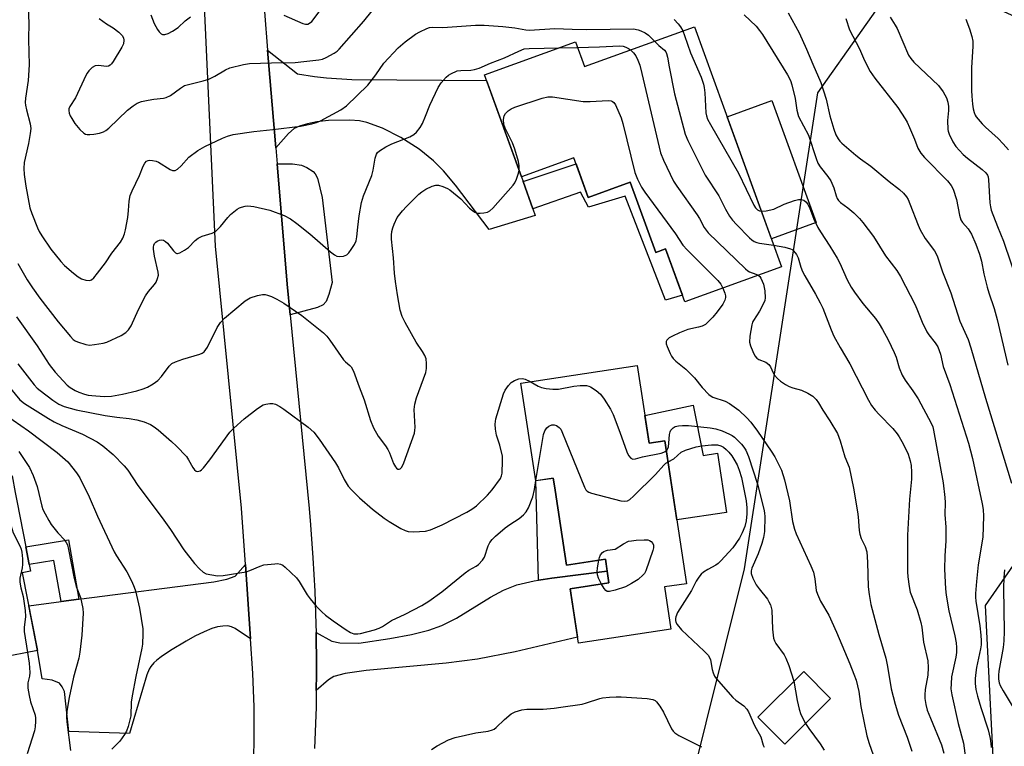
# Model space of a CAD drawing. Units: inches. Extents: x 1261761 to 1267761, y 481455 to 485455.
# Drawn here: x 1265280 to 1265571, y 482094 to 482309 of the extents above; entities that cross this region are included whole.
import ezdxf

# ---------------------------------------------------------------- set-up
doc = ezdxf.new("R2010")
doc.units = ezdxf.units.IN
doc.header["$MEASUREMENT"] = 0
for name, color, linetype in [('BLDG-Footprint', 5, 'Continuous'), ('CULTRL-Pad', 6, 'Continuous'), ('NTRL-Trees', 3, 'Continuous'), ('TRANS-Driveway', 251, 'Continuous'), ('TRANS-Non Street Sidewalk', 7, 'Continuous'), ('TRANS-Road', 130, 'Continuous'), ('Undefined', 1, 'Continuous')]:
    doc.layers.add(name, color=color, linetype=linetype)

msp = doc.modelspace()

# ---------------------------------------------------------------- linework, layer by layer
at = {"layer": 'BLDG-Footprint'}
for points, elevation in [([(1265479.15, 482306.74), (1265504.86, 482235.89), (1265476.35, 482225.54), (1265470.66, 482241.21), (1265467.74, 482240.16), (1265460.23, 482260.86), (1265447.82, 482256.36), (1265443.56, 482268.09), (1265428.11, 482262.48), (1265417.19, 482292.55), (1265444.05, 482302.3), (1265446.71, 482294.97)], 215.69), ([(1265462.28, 482206.83), (1265465.77, 482183.85), (1265470.42, 482184.56), (1265476.81, 482142.43), (1265470.35, 482141.45), (1265472.23, 482129.01), (1265444.92, 482124.86), (1265442.49, 482140.89), (1265453.92, 482142.63), (1265452.86, 482149.65), (1265441.37, 482147.91), (1265438.31, 482168.04), (1265437.91, 482170.67), (1265437.47, 482173.6), (1265432.33, 482172.81), (1265427.95, 482201.62)], 219.85), ([(1265274.97, 482177.82), (1265275.74, 482173.84), (1265277.67, 482174.21), (1265278.61, 482169.33), (1265279.18, 482166.41), (1265281.72, 482153.25), (1265282.72, 482148.09), (1265283.1, 482146.11), (1265280.71, 482145.65), (1265285.15, 482122.68), (1265274.02, 482120.54), (1265276.25, 482108.99), (1265254.33, 482104.76), (1265248.2, 482136.52), (1265227.42, 482132.51), (1265220.69, 482167.35)], 230.02), ([(1265519.36, 482108.53), (1265505.83, 482095.09), (1265497.89, 482103.09), (1265511.42, 482116.52)], 229.11)]:
    msp.add_lwpolyline(points, close=True, dxfattribs=dict(at, elevation=elevation))
at = {"layer": 'CULTRL-Pad'}
for points in [[(1265515.09, 482248.93), (1265501.87, 482244.13), (1265488.79, 482280.18), (1265502.01, 482284.97)], [(1265478.81, 482195.13), (1265481.7, 482180.24), (1265485.99, 482180.89), (1265488.63, 482163.47), (1265473.96, 482161.24), (1265470.42, 482184.56), (1265465.77, 482183.85), (1265464.52, 482192.08)]]:
    msp.add_lwpolyline(points, close=True, dxfattribs=at)
at = {"layer": 'NTRL-Trees'}
msp.add_lwpolyline([(1265568.04, 482075.77), (1265512.48, 482072.68), (1265476.97, 482078.86), (1265493.95, 482146.77), (1265515.56, 482287.24), (1265541.8, 482324.28), (1265575.76, 482308.85), (1265612.81, 482267.17), (1265618.98, 482208.52), (1265575.76, 482151.41), (1265564.96, 482135.97)], close=True, dxfattribs=at)
at = {"layer": 'TRANS-Driveway'}
for points in [[(1265428.6, 482261.1), (1265431.49, 482252.98), (1265432.18, 482251.06), (1265418.59, 482246.93), (1265408.63, 482260.03), (1265405.03, 482264.22), (1265402.09, 482267.21), (1265397.86, 482270.57), (1265392.44, 482274.03), (1265387.06, 482276.81), (1265382.45, 482278.51), (1265380.29, 482278.92), (1265377.46, 482279.17), (1265371.15, 482279.03), (1265367.7, 482278.64), (1265364.89, 482278.1), (1265362.55, 482277.43), (1265361, 482276.71), (1265359.33, 482275.27), (1265355.52, 482271.01), (1265353.12, 482299.8), (1265361.99, 482292.88), (1265367.02, 482292.05), (1265370.49, 482291.69), (1265377.96, 482291.18), (1265417.8, 482290.88), (1265428.11, 482262.48)], [(1265359.75, 482221.75), (1265358.87, 482230.77), (1265355.91, 482266.32), (1265360.52, 482266.3), (1265363.16, 482265.87), (1265364.76, 482265.16), (1265366.57, 482264.03), (1265367.22, 482263.31), (1265367.82, 482262.09), (1265369.25, 482256.37), (1265372.16, 482231.27), (1265371.23, 482227.76), (1265370.42, 482225.7), (1265369.5, 482224.73), (1265367.84, 482223.88)], [(1265348.1, 482126.19), (1265343.54, 482129.25), (1265342.46, 482129.74), (1265341.42, 482129.95), (1265339.89, 482129.91), (1265338.37, 482129.72), (1265336.67, 482129.22), (1265334.37, 482128.27), (1265331.67, 482126.93), (1265329.09, 482125.49), (1265324.48, 482122.76), (1265321.66, 482120.85), (1265320.4, 482119.83), (1265319.57, 482119.04), (1265318.66, 482117.97), (1265318.17, 482117.16), (1265317.46, 482115.52), (1265312.39, 482098.26), (1265294.44, 482098.85), (1265293.18, 482110.59), (1265292.47, 482111.99), (1265291.66, 482113.05), (1265289.55, 482113.99), (1265286.57, 482114.37), (1265285.15, 482122.68), (1265282.59, 482135.91), (1265292.14, 482137.14), (1265297.36, 482137.81), (1265337.22, 482142.94), (1265341.13, 482143.8), (1265343.57, 482144.65), (1265346.6, 482148.12)], [(1265367.49, 482110.93), (1265367.56, 482115.82), (1265367.55, 482120.71), (1265367.5, 482125.6), (1265367.45, 482128.04), (1265372.06, 482125.45), (1265374.47, 482124.99), (1265380.03, 482124.84), (1265389.22, 482126.25), (1265395.59, 482127.44), (1265400.72, 482128.71), (1265404.62, 482130.07), (1265408.9, 482132.27), (1265418.97, 482138.46), (1265422.77, 482140.55), (1265426.73, 482142.04), (1265431.85, 482143.23), (1265433.16, 482143.43), (1265434.48, 482143.64), (1265437.1, 482144.05), (1265453.39, 482146.14), (1265453.92, 482142.63), (1265442.49, 482140.89), (1265444.65, 482126.67), (1265426.22, 482122.33), (1265415.1, 482120.13), (1265405.86, 482118.98), (1265382.23, 482116.77), (1265375.99, 482115.89), (1265372.65, 482115), (1265371.13, 482114.04)]]:
    msp.add_lwpolyline(points, close=True, dxfattribs=at)
at = {"layer": 'TRANS-Non Street Sidewalk'}
for points in [[(1265431.49, 482252.98), (1265428.6, 482261.1), (1265444.22, 482266.28), (1265447.82, 482256.36), (1265460.23, 482260.86), (1265467.74, 482240.16), (1265470.66, 482241.21), (1265475.62, 482227.55), (1265470.61, 482226.08), (1265458.66, 482256.71), (1265447.86, 482253.45), (1265445.52, 482257.96)], [(1265453.39, 482146.14), (1265437.1, 482144.05), (1265434.48, 482143.64), (1265433.16, 482143.43), (1265432.33, 482172.82), (1265437.47, 482173.6), (1265437.91, 482170.67), (1265438.31, 482168.04), (1265441.37, 482147.91), (1265452.86, 482149.65)], [(1265297.36, 482137.81), (1265292.14, 482137.14), (1265290.05, 482149.3), (1265282.72, 482148.09), (1265281.72, 482153.26), (1265294.36, 482155.34)]]:
    msp.add_lwpolyline(points, close=True, dxfattribs=at)
at = {"layer": 'TRANS-Road'}
for points in [[(1265349.07, 482091.36), (1265349.16, 482096.28), (1265349.17, 482101.21), (1265349.12, 482106.13), (1265349, 482111.05), (1265348.8, 482115.97), (1265348.1, 482126.19), (1265346.6, 482148.12), (1265345.47, 482164.73), (1265337.71, 482242.03), (1265334.2, 482319.41)], [(1265352.17, 482311.25), (1265353.12, 482299.8), (1265355.52, 482271.01), (1265355.91, 482266.32), (1265358.87, 482230.77), (1265359.75, 482221.75), (1265365.36, 482164.65), (1265365.8, 482159.78), (1265366.52, 482150.03), (1265366.81, 482145.14), (1265367.06, 482140.26), (1265367.4, 482130.49), (1265367.45, 482128.04), (1265367.5, 482125.6), (1265367.55, 482120.71), (1265367.56, 482115.82), (1265367.49, 482110.93), (1265367.43, 482106.04), (1265367.29, 482101.15), (1265367.1, 482096.26), (1265366.99, 482093.82)]]:
    msp.add_lwpolyline(points, dxfattribs=at)
at = {"layer": 'Undefined'}
msp.add_line((1265439.18, 482300.53, 214), (1265444.66, 482300.64, 214), dxfattribs=at)
for points, elevation in [([(1265303.4, 482309.15), (1265305.61, 482307.61), (1265307.58, 482306.36), (1265309.2, 482305.13), (1265310.21, 482304.14), (1265310.58, 482303.46), (1265310.69, 482302.73), (1265310.54, 482301.72), (1265310.05, 482300.69), (1265307.51, 482296.44), (1265307.02, 482295.76), (1265306.63, 482295.39), (1265306.17, 482295.13), (1265305.65, 482295.02), (1265303.07, 482295.25), (1265302.25, 482295.18), (1265301.33, 482294.69), (1265300.32, 482293.76), (1265299.83, 482293.06), (1265299.42, 482292.3), (1265296.4, 482285.79), (1265294.73, 482283.22), (1265294.46, 482282.48), (1265294.45, 482281.97), (1265294.59, 482281.19), (1265294.87, 482280.42), (1265295.29, 482279.66), (1265296.26, 482278.21), (1265297.68, 482276.39), (1265298.9, 482275.31), (1265299.34, 482275.04), (1265299.83, 482274.9), (1265300.66, 482274.89), (1265301.8, 482275.05), (1265303.54, 482275.37), (1265304.65, 482275.68), (1265305.4, 482276.08), (1265306.3, 482276.81), (1265311.74, 482282.08), (1265313.46, 482283.44), (1265314.59, 482284.13), (1265315.86, 482284.64), (1265317.86, 482285.11), (1265319.58, 482285.39), (1265322.39, 482285.62), (1265323.19, 482285.81), (1265324.43, 482286.48), (1265327.43, 482288.65), (1265328.61, 482289.37), (1265329.73, 482289.73), (1265334.08, 482290.73), (1265335.78, 482291.23), (1265337.58, 482292.16), (1265340.7, 482294.06), (1265342.02, 482294.59), (1265346.03, 482295.59), (1265347.76, 482295.9), (1265354.27, 482296.08), (1265361.23, 482296.15), (1265363.81, 482296.5), (1265368.24, 482296.92), (1265369.34, 482297.19), (1265370.41, 482297.63), (1265372.82, 482298.91), (1265373.64, 482299.51), (1265374.24, 482300.07), (1265381.54, 482308.32), (1265388.93, 482317.57)], 210), ([(1265282.33, 482314.31), (1265282.65, 482307.83), (1265282.51, 482302.99), (1265282.78, 482295.5), (1265282.41, 482290.82), (1265281.66, 482285.67), (1265281.58, 482284.34), (1265281.65, 482283.56), (1265281.93, 482282.2), (1265283.07, 482278.07), (1265283.2, 482276.69), (1265283.06, 482275.23), (1265282.51, 482272.28), (1265281.28, 482266.63), (1265281.18, 482264.9), (1265281.22, 482263.17), (1265281.73, 482259.73), (1265282.98, 482253.31), (1265283.51, 482251.67), (1265285.16, 482247.36), (1265285.68, 482246.31), (1265286.45, 482245.03), (1265289.13, 482241.13), (1265292.05, 482237.47), (1265293.16, 482236.28), (1265295.81, 482233.98), (1265297.2, 482232.91), (1265298.2, 482232.4), (1265299.51, 482231.97), (1265300.53, 482231.88), (1265301.16, 482232.11), (1265301.79, 482232.65), (1265302.91, 482234.01), (1265305.25, 482237.06), (1265307.13, 482239.88), (1265309.71, 482243.17), (1265310.38, 482244.36), (1265310.84, 482245.67), (1265311.13, 482246.77), (1265311.86, 482250.49), (1265312.1, 482252.55), (1265312.22, 482255.28), (1265312.58, 482256.91), (1265313.13, 482258.27), (1265315.31, 482262.83), (1265316.36, 482265.56), (1265316.91, 482266.52), (1265317.42, 482267.09), (1265317.85, 482267.29), (1265318.33, 482267.35), (1265319.12, 482267.29), (1265320.19, 482267.05), (1265320.95, 482266.73), (1265324.37, 482264.63), (1265325.1, 482264.34), (1265325.82, 482264.34), (1265326.53, 482264.71), (1265327.65, 482265.65), (1265329.91, 482268.28), (1265332.54, 482270.17), (1265334.56, 482271.35), (1265339.78, 482273.89), (1265341.26, 482274.49), (1265342.93, 482274.89), (1265349.11, 482275.86), (1265354.68, 482276.39), (1265362.84, 482277.42), (1265366.18, 482278.1), (1265367.53, 482278.49), (1265368.8, 482278.99), (1265374.79, 482282.22), (1265376.39, 482283.37), (1265382.71, 482289.47), (1265385.11, 482292.5), (1265387.48, 482296), (1265391.7, 482300.53), (1265393.73, 482302.25), (1265396.78, 482304.53), (1265398.04, 482305.25), (1265400.16, 482306.2), (1265400.97, 482306.48), (1265401.81, 482306.62), (1265404.8, 482306.54), (1265406.28, 482306.58), (1265414.48, 482307.23), (1265417.1, 482307.17), (1265422.57, 482306.8), (1265426.13, 482306.38), (1265429.34, 482305.83), (1265430.44, 482305.76), (1265437.92, 482306.25), (1265443.04, 482305.98), (1265447.39, 482305.87), (1265461.15, 482306.06), (1265462.58, 482305.83), (1265463.37, 482305.54), (1265464.65, 482304.92), (1265465.58, 482304.26), (1265467.39, 482302.47)], 212), ([(1265318.61, 482310.22), (1265319.67, 482307.69), (1265320.59, 482305.93), (1265321.09, 482305.22), (1265321.66, 482304.63), (1265322.08, 482304.39), (1265322.78, 482304.39), (1265323.79, 482304.71), (1265325.09, 482305.37), (1265326.7, 482306.5), (1265328.83, 482308.44), (1265330.39, 482309.62)], 208), ([(1265357.91, 482310.17), (1265363.57, 482307.69), (1265364.31, 482307.48), (1265365.04, 482307.53), (1265365.51, 482307.76), (1265366.16, 482308.3), (1265368.67, 482311.53)], 208), ([(1265493.87, 482310.22), (1265497.35, 482306.9), (1265498.39, 482305.64), (1265499.21, 482304.43), (1265506.62, 482292.5), (1265507.49, 482290.85), (1265507.94, 482289.57), (1265508.88, 482285.59), (1265509.41, 482282.08), (1265509.92, 482280.29), (1265512.79, 482274.7), (1265515.1, 482267.85), (1265515.64, 482266.5), (1265516.28, 482265.41), (1265518.59, 482262.56), (1265519.47, 482261.22), (1265520.36, 482259.2), (1265520.98, 482256.81), (1265521.27, 482256.08), (1265521.72, 482255.45), (1265522.29, 482254.89), (1265524.41, 482253.28), (1265526.18, 482251.78), (1265527.9, 482250.11), (1265528.89, 482249.02), (1265532.04, 482244.83), (1265535.54, 482239.14), (1265538.89, 482234.84), (1265539.98, 482233), (1265544.3, 482224.66), (1265545.03, 482223.04), (1265546.42, 482219.55), (1265547.81, 482216.74), (1265548.4, 482215.8), (1265550.26, 482213.46), (1265551.02, 482212.29), (1265551.46, 482211.24), (1265551.81, 482210.14), (1265552.6, 482206.47), (1265554.61, 482201.23), (1265560.05, 482183.83), (1265561.27, 482179.38), (1265564.12, 482166.01), (1265564.42, 482164.28), (1265564.53, 482162.34), (1265564.34, 482156.16), (1265562.98, 482147.95), (1265562.41, 482143.09), (1265562.13, 482139.57), (1265562.11, 482138.4), (1265562.2, 482137.3), (1265563.38, 482130.01), (1265563.74, 482127.2), (1265563.84, 482125.53), (1265563.79, 482124.37), (1265563.62, 482123.21), (1265562.48, 482117.73), (1265562.1, 482115.48), (1265562, 482114.38), (1265562.05, 482112.95), (1265562.25, 482111.25), (1265562.74, 482109.28), (1265563.72, 482105.93), (1265565.93, 482099.33), (1265566.48, 482096.72), (1265566.69, 482095.24), (1265566.76, 482094.14)], 208), ([(1265506.88, 482310.81), (1265510.05, 482304.89), (1265512.25, 482300.15), (1265514.09, 482295.7), (1265516.48, 482290.29), (1265518.01, 482285.34), (1265519.18, 482280.47), (1265520.32, 482276.53), (1265520.91, 482274.86), (1265521.55, 482273.65), (1265522.07, 482272.96), (1265522.68, 482272.36), (1265526.86, 482268.79), (1265528.22, 482267.74), (1265531.28, 482265.64), (1265536.68, 482261.04), (1265539.69, 482258.75), (1265540.92, 482257.59), (1265541.81, 482256.52), (1265542.22, 482255.8), (1265542.79, 482254.51), (1265545.26, 482248.14), (1265545.84, 482246.83), (1265547.31, 482244.29), (1265550.04, 482240.61), (1265550.84, 482239.13), (1265552.43, 482234.4), (1265554.83, 482228.27), (1265557.48, 482219.89), (1265559.94, 482214.42), (1265560.72, 482211.99), (1265565.1, 482197.11), (1265572.77, 482172.11)], 206), ([(1265523.85, 482309.12), (1265524.99, 482305.77), (1265527.89, 482300.24), (1265529.33, 482296.73), (1265531.08, 482293.49), (1265532.42, 482291.56), (1265539.18, 482282.86), (1265541.42, 482279.56), (1265541.97, 482278.56), (1265542.68, 482276.98), (1265544.14, 482273.53), (1265545.15, 482270.9), (1265545.98, 482269.44), (1265547.11, 482268.12), (1265553.9, 482261.24), (1265554.98, 482259.86), (1265555.52, 482258.83), (1265556.5, 482255.75), (1265557.39, 482251.11), (1265557.8, 482249.72), (1265558.27, 482248.97), (1265559.94, 482247.14), (1265560.98, 482245.5), (1265562.28, 482242.59), (1265563.36, 482239.61), (1265563.87, 482237.56), (1265564.6, 482233.79), (1265565.6, 482229.92), (1265566.08, 482228.27), (1265567.61, 482223.64), (1265568.58, 482220.37), (1265571.69, 482206.9)], 204), ([(1265536.95, 482309.56), (1265538.46, 482307.19), (1265539.01, 482306.17), (1265542.4, 482298.34), (1265543.02, 482297.39), (1265543.95, 482296.32), (1265551.23, 482289.37), (1265552.6, 482287.51), (1265553.61, 482285.77), (1265553.99, 482284.5), (1265554.18, 482283.18), (1265554.16, 482282.05), (1265553.89, 482279.11), (1265553.98, 482276.45), (1265554.08, 482275.88), (1265554.35, 482275.08), (1265555.46, 482272.77), (1265556.38, 482271.36), (1265558.51, 482269.08), (1265559.82, 482267.93), (1265564.11, 482264.64), (1265565.16, 482263.64), (1265565.64, 482262.94), (1265565.86, 482262.42), (1265566.03, 482261.58), (1265566.38, 482254.76), (1265566.53, 482253.59), (1265566.79, 482252.64), (1265568.63, 482247.79), (1265570.4, 482243.47), (1265574.65, 482230.97)], 202), ([(1265473.2, 482308.89), (1265474.37, 482307.61), (1265475.06, 482306.68), (1265475.69, 482305.48)], 210), ([(1265559.27, 482309), (1265560.4, 482306.12), (1265561.05, 482303.89), (1265561.32, 482302.51), (1265561.34, 482300.87), (1265560.98, 482294.66), (1265560.94, 482287.88), (1265561.03, 482286.21), (1265561.28, 482283.93), (1265561.49, 482282.5), (1265561.75, 482281.41), (1265562.06, 482280.66), (1265562.37, 482280.16), (1265564.09, 482278.1), (1265565.13, 482277.07), (1265568.79, 482273.78), (1265570.36, 482272.14), (1265571.86, 482270.4)], 200), ([(1265475.69, 482305.48), (1265476.23, 482304.18), (1265477.95, 482299.03), (1265481.1, 482291.87), (1265481.86, 482289.77), (1265482.06, 482288.84), (1265482.24, 482287.21), (1265482.56, 482281.31), (1265482.72, 482280.48), (1265483.06, 482279.43), (1265483.89, 482277.85), (1265492.15, 482263.55), (1265496.74, 482254.04), (1265497.22, 482253.32), (1265497.8, 482252.74), (1265498.39, 482252.43), (1265498.9, 482252.32)], 210), ([(1265279.42, 482236.88), (1265282.13, 482232.09), (1265283.7, 482229.68), (1265285.89, 482226.66), (1265291.34, 482219.7), (1265294.94, 482215.33), (1265295.76, 482214.48), (1265296.29, 482214.1), (1265297.04, 482213.74), (1265299.46, 482212.97), (1265300.56, 482212.82), (1265302, 482212.94), (1265304.58, 482213.34), (1265305.69, 482213.64), (1265309.85, 482215.65), (1265311.31, 482216.54), (1265312.06, 482217.34), (1265312.84, 482218.5), (1265315.04, 482223.29), (1265317.07, 482227.36), (1265317.97, 482228.66), (1265319.78, 482230.68), (1265320.21, 482231.39), (1265320.64, 482232.41), (1265320.89, 482233.46), (1265320.85, 482234.28), (1265319.73, 482239.06), (1265319.43, 482241.15), (1265319.43, 482241.73), (1265319.55, 482242.28), (1265319.77, 482242.77), (1265320.11, 482243.19), (1265320.5, 482243.48), (1265321.2, 482243.78), (1265321.91, 482243.9), (1265322.36, 482243.8), (1265323, 482243.4), (1265323.59, 482242.84), (1265325.38, 482240.58), (1265325.93, 482240.03), (1265326.32, 482239.84), (1265326.53, 482239.83), (1265327.21, 482240.02), (1265328.64, 482240.82), (1265329.79, 482241.64), (1265331.76, 482243.65), (1265332.6, 482244.36), (1265333.81, 482244.91), (1265336.73, 482245.82), (1265337.71, 482246.32), (1265339.19, 482247.75), (1265341.37, 482250.45), (1265342.14, 482251.29), (1265344.13, 482252.87), (1265344.85, 482253.28), (1265345.38, 482253.49), (1265346.48, 482253.76), (1265347.33, 482253.87), (1265348.18, 482253.84), (1265349.02, 482253.7), (1265353.81, 482252.63), (1265358.07, 482251.03), (1265359.91, 482250.05), (1265361.74, 482248.72), (1265365.63, 482245.62), (1265371.72, 482240.32), (1265372.89, 482239.42), (1265373.62, 482239.05), (1265374.42, 482238.92), (1265375.52, 482239.06), (1265376.53, 482239.46), (1265377.15, 482240.04), (1265377.84, 482240.99), (1265378.79, 482242.51), (1265379.27, 482243.58), (1265379.5, 482244.72), (1265379.73, 482247.58), (1265380.12, 482250.91), (1265380.89, 482254.86), (1265381.49, 482256.84), (1265383.89, 482262.83), (1265384.28, 482264.41), (1265384.88, 482267.99), (1265385.32, 482269.18), (1265385.59, 482269.6), (1265386.17, 482270.14), (1265388.05, 482271.33), (1265389.86, 482272.19), (1265395.15, 482274.27), (1265396.31, 482274.94), (1265397.11, 482275.65), (1265398.15, 482276.97), (1265398.86, 482278.2), (1265399.79, 482280.32), (1265401.06, 482283.61), (1265403.49, 482288.76), (1265404.41, 482290.19), (1265405.83, 482291.88), (1265406.5, 482292.4), (1265407.25, 482292.85), (1265409.1, 482293.7), (1265410.16, 482293.86), (1265413.13, 482293.88), (1265414.23, 482294.09), (1265415.59, 482294.47), (1265418.99, 482295.94), (1265423.12, 482297.54), (1265427.27, 482299.55), (1265428.92, 482300.17), (1265430.38, 482300.34), (1265439.18, 482300.53)], 214), ([(1265444.66, 482300.64), (1265451.09, 482300.78), (1265457.06, 482301.09), (1265458.12, 482300.97), (1265458.93, 482300.73), (1265459.69, 482300.35), (1265460.3, 482299.9)], 214), ([(1265467.39, 482302.47), (1265468.69, 482301.19), (1265470.31, 482299.82), (1265470.7, 482299.31), (1265470.94, 482298.84), (1265471.21, 482297.76), (1265471.65, 482294.93), (1265473.31, 482286.96), (1265476.39, 482275.03), (1265477.17, 482273.14), (1265482.36, 482262.94), (1265486.36, 482256.88), (1265488.33, 482252.92), (1265489.53, 482250.89), (1265490.38, 482249.7), (1265491.57, 482248.42), (1265495.45, 482244.46), (1265496.09, 482243.88), (1265496.79, 482243.41), (1265497.57, 482243.09), (1265498.39, 482242.9), (1265502.54, 482242.27)], 212), ([(1265460.3, 482299.9), (1265461.18, 482299.04), (1265461.81, 482298.13), (1265462.42, 482296.91), (1265462.99, 482295.41), (1265463.66, 482292.92), (1265469.18, 482269.52), (1265470.05, 482267.32), (1265473, 482261.16), (1265473.98, 482259.69), (1265480, 482251.25), (1265480.69, 482250.11), (1265482.04, 482247.54), (1265483.22, 482245.89), (1265494.19, 482235.29), (1265494.89, 482234.75), (1265495.39, 482234.46), (1265497.3, 482233.74), (1265497.99, 482233.4)], 214), ([(1265427.39, 482264.46), (1265427.41, 482265.68), (1265427.22, 482266.98), (1265426.11, 482270.56), (1265425.41, 482272.45), (1265423.23, 482276.82), (1265422.9, 482277.9), (1265422.82, 482279.32), (1265422.98, 482280.42), (1265423.36, 482281.16), (1265424.14, 482281.91), (1265425.08, 482282.5), (1265426.16, 482282.96), (1265434.16, 482285.66), (1265435.85, 482286.08), (1265437.3, 482286.02), (1265446.35, 482284.69), (1265448.41, 482284.67), (1265453.71, 482284.94), (1265454.53, 482284.87), (1265455, 482284.7), (1265455.37, 482284.37), (1265455.82, 482283.67), (1265457.52, 482279.85), (1265458, 482278.14), (1265461.55, 482263.7), (1265462.3, 482261.76), (1265463.5, 482259.36), (1265464.51, 482257.88), (1265473.59, 482245.62), (1265475.77, 482242.26), (1265476.97, 482240.96), (1265486.09, 482231.84), (1265486.98, 482230.75), (1265487.58, 482229.62)], 216), ([(1265278.97, 482221.14), (1265285.06, 482212.55), (1265288.65, 482207.07), (1265290.41, 482204.82), (1265293.97, 482200.98), (1265294.85, 482200.29), (1265296.29, 482199.42), (1265297.36, 482198.95), (1265299.04, 482198.36), (1265300.16, 482198.08), (1265301.26, 482197.9), (1265304.88, 482197.66), (1265307.09, 482197.79), (1265310.26, 482198.33), (1265314.5, 482199.32), (1265316.37, 482199.88), (1265317.67, 482200.35), (1265319.39, 482201.34), (1265320.7, 482202.38), (1265321.82, 482203.58), (1265324.08, 482206.62), (1265324.9, 482207.35), (1265325.94, 482207.86), (1265328.15, 482208.67), (1265333.09, 482210.11), (1265333.85, 482210.45), (1265334.39, 482210.87), (1265334.9, 482211.48), (1265335.34, 482212.23), (1265338.26, 482218.03), (1265339.19, 482219.5), (1265340.38, 482220.73), (1265346.54, 482225.82), (1265347.97, 482226.72), (1265350.19, 482227.46), (1265351.62, 482227.72), (1265352.38, 482227.7), (1265353.14, 482227.55), (1265354.24, 482227.15), (1265355.85, 482226.4), (1265357.89, 482225.22), (1265363.2, 482221.5), (1265369.62, 482216.42), (1265370.63, 482215.44), (1265371.55, 482214.28), (1265375.52, 482208.5), (1265376.11, 482207.88), (1265377.46, 482206.77), (1265377.81, 482206.38), (1265378.46, 482205.15), (1265380.14, 482200.53), (1265381.69, 482196.68), (1265383.55, 482190.53), (1265384.41, 482188.44), (1265385.82, 482185.94), (1265387.93, 482183.09), (1265388.62, 482182.01), (1265389.1, 482180.99), (1265390.31, 482177.88), (1265390.87, 482176.86), (1265391.21, 482176.46), (1265391.57, 482176.25), (1265391.94, 482176.2), (1265392.29, 482176.3), (1265392.79, 482176.81), (1265393.4, 482178.07), (1265396.5, 482186.85), (1265396.65, 482187.67), (1265396.69, 482188.54), (1265396.44, 482193.78), (1265396.57, 482195.41), (1265397.05, 482197.24), (1265399.81, 482204.77), (1265400.01, 482205.89), (1265400.04, 482207.34), (1265399.91, 482208.76), (1265399.53, 482209.76), (1265398.85, 482210.91), (1265396.98, 482213.7), (1265393.71, 482219.46), (1265392.89, 482221.24), (1265392.28, 482223.07), (1265391.45, 482227.67), (1265390.89, 482231.55), (1265390.63, 482233.99), (1265390.3, 482238.6), (1265389.72, 482244.06), (1265389.72, 482245.19), (1265389.84, 482246.31), (1265390.08, 482247.42), (1265390.47, 482248.52), (1265391.4, 482250.44), (1265392.93, 482252.45), (1265394.11, 482253.74), (1265397.75, 482257.3), (1265398.66, 482258.07), (1265399.89, 482258.82), (1265401.71, 482259.71), (1265402.76, 482260), (1265403.56, 482259.94), (1265404.9, 482259.57), (1265406.21, 482259.05), (1265406.95, 482258.61), (1265410.14, 482256), (1265412.73, 482253.24), (1265413.6, 482252.5), (1265414.3, 482252.04), (1265415.05, 482251.76), (1265415.87, 482251.71), (1265416.98, 482251.8), (1265418.04, 482252.04), (1265418.75, 482252.45), (1265419.59, 482253.24), (1265425.68, 482259.99), (1265426.15, 482260.72), (1265426.61, 482261.8), (1265427.18, 482263.5), (1265427.39, 482264.46)], 216), ([(1265498.9, 482252.32), (1265500.31, 482252.4), (1265502.57, 482252.91), (1265505.68, 482254.36), (1265508.73, 482255.46), (1265509.84, 482255.76), (1265510.65, 482255.77), (1265511.41, 482255.52), (1265512.08, 482255.07), (1265512.62, 482254.41), (1265513.27, 482253.14), (1265514.44, 482249.98), (1265515.61, 482247.47), (1265516.36, 482246.22), (1265519.15, 482242.04), (1265521.26, 482238.49), (1265522.05, 482236.93), (1265524.28, 482232.02), (1265525.42, 482229.89), (1265526.39, 482228.42), (1265528.85, 482225.06), (1265532.64, 482220.67), (1265533.7, 482219.1), (1265534.71, 482217.4), (1265536.37, 482214.37), (1265538.11, 482210.67), (1265538.69, 482209.2), (1265539.6, 482206.06), (1265540.49, 482203.97), (1265541.37, 482202.49), (1265543.62, 482199.34), (1265545.19, 482196.91), (1265549.09, 482189.74), (1265549.51, 482188.74), (1265549.78, 482187.68), (1265552.59, 482172.17), (1265553.12, 482167.84), (1265553.23, 482166.39), (1265553.1, 482162.83), (1265553.36, 482159.09), (1265553.42, 482155.03), (1265553.12, 482150.61), (1265552.99, 482146.73), (1265553.27, 482140.92), (1265553.51, 482139.03), (1265554.31, 482134.42), (1265556.09, 482127.05), (1265556.4, 482125.02), (1265556.53, 482123.56), (1265556.49, 482122.15), (1265556.33, 482120.73), (1265555.1, 482114.9), (1265554.92, 482112.84), (1265554.91, 482111.37), (1265555.2, 482109.61), (1265557.03, 482101.15), (1265558.57, 482095.41), (1265559.43, 482089.49)], 210), ([(1265502.54, 482242.27), (1265505.89, 482241.67), (1265507.52, 482241.22), (1265508, 482240.97), (1265508.43, 482240.63), (1265509.29, 482239.53), (1265509.75, 482238.51), (1265510.55, 482235.83), (1265511.04, 482234.54), (1265511.73, 482233.23), (1265514.92, 482227.86), (1265516.33, 482225.27), (1265517.04, 482223.67), (1265519.54, 482217.29), (1265520.33, 482215.47), (1265522.19, 482212.12), (1265525.08, 482207.32), (1265530.56, 482196.54), (1265531.45, 482195.03), (1265532.51, 482193.65), (1265533.67, 482192.35), (1265537.74, 482188.16), (1265538.97, 482186.67), (1265539.61, 482185.76), (1265540.75, 482183.72), (1265542.24, 482180.62), (1265542.85, 482178.7), (1265543.12, 482177.29), (1265543.24, 482175.3), (1265543.23, 482173.29), (1265542.68, 482167.4), (1265542.11, 482156.72), (1265542.06, 482145.89), (1265542.13, 482144.48), (1265542.56, 482141.61), (1265542.9, 482139.9), (1265544.89, 482134.7), (1265545.98, 482131.02), (1265546.25, 482129.57), (1265546.79, 482125.14), (1265548.06, 482119.63), (1265548.18, 482117.67), (1265548.1, 482115.42), (1265547.33, 482111.24), (1265547.15, 482109.62), (1265547.22, 482108.51), (1265547.52, 482106.83), (1265547.92, 482105.16), (1265548.82, 482102.71), (1265552.13, 482094.9), (1265552.81, 482092.39)], 212), ([(1265497.99, 482233.4), (1265498.5, 482233.02), (1265498.8, 482232.6), (1265499.51, 482230.78), (1265499.97, 482228.81), (1265500.05, 482226.75), (1265499.91, 482225.94), (1265499.5, 482224.9), (1265498.33, 482222.84), (1265496.6, 482220.11), (1265496.35, 482219.61), (1265496.11, 482218.8), (1265495.55, 482215.4), (1265495.43, 482213.71), (1265495.67, 482212.59), (1265496.36, 482210.93), (1265497.04, 482209.62), (1265497.56, 482208.97), (1265498.22, 482208.56), (1265500.23, 482207.73), (1265501.13, 482207.08), (1265501.58, 482206.42), (1265502.42, 482204.66), (1265502.84, 482203.98), (1265503.68, 482202.99), (1265504.59, 482202.21), (1265506.05, 482201.17), (1265507.09, 482200.62), (1265508.2, 482200.21), (1265510.78, 482199.47), (1265512.63, 482198.65), (1265514.1, 482197.77), (1265515.08, 482196.75), (1265515.75, 482195.82), (1265517.09, 482193.58), (1265519.16, 482190.5), (1265521.37, 482186.72), (1265522.16, 482184.59), (1265523.56, 482179.86), (1265524.82, 482176.75), (1265526.16, 482170.56), (1265527.33, 482163.63), (1265527.52, 482162.19), (1265527.81, 482158.16), (1265527.96, 482157.03), (1265528.38, 482155.77), (1265529.61, 482153.35), (1265530.03, 482151.85), (1265530.26, 482148.79), (1265530.44, 482141.53), (1265530.75, 482139.2), (1265531.27, 482136.31), (1265533.59, 482127.48), (1265535.65, 482120.43), (1265536.18, 482117.97), (1265537.29, 482111.39), (1265538.44, 482106.91), (1265539.45, 482103.63), (1265541.93, 482097.17), (1265543.31, 482093.03)], 214), ([(1265487.58, 482229.62), (1265488.15, 482228.16), (1265488.35, 482227.36), (1265488.36, 482226.83), (1265488.16, 482226.08), (1265487.53, 482224.92), (1265485.86, 482222.61), (1265484.6, 482221.08), (1265483.26, 482219.63), (1265482.41, 482218.92), (1265481.43, 482218.43), (1265480.36, 482218.09), (1265477.19, 482217.37), (1265474.77, 482216.42), (1265472.65, 482215.49), (1265471.73, 482214.93), (1265471, 482214.28), (1265470.8, 482213.9), (1265470.82, 482213.19), (1265471.07, 482212.41), (1265471.99, 482210.29), (1265472.38, 482209.52), (1265472.85, 482208.83), (1265473.62, 482208.06), (1265476.6, 482205.69), (1265478.03, 482204.36), (1265479.17, 482203.15), (1265481.48, 482200.33), (1265483.42, 482198.23), (1265484.08, 482197.71), (1265484.58, 482197.45), (1265488.21, 482196.26), (1265489.56, 482195.61), (1265492.31, 482193.61), (1265494.66, 482191.39), (1265495.82, 482190.03), (1265497.81, 482187.41), (1265501.86, 482181.47), (1265502.88, 482179.81), (1265504.83, 482175.9), (1265505.75, 482173.1), (1265507.19, 482166.82), (1265508.12, 482160.77), (1265508.67, 482158.53), (1265509.21, 482157.18), (1265513.53, 482147.65), (1265514.29, 482145.8), (1265514.75, 482143.87), (1265515.14, 482140.46), (1265515.46, 482139.37), (1265516.41, 482137.28), (1265518.81, 482133.11), (1265521.1, 482128.13), (1265525.07, 482118.74), (1265526.27, 482115.75), (1265526.92, 482113.92), (1265527.66, 482110.61), (1265528.31, 482106.2), (1265530.09, 482097.56), (1265530.78, 482095.3), (1265533.03, 482088.86)], 216), ([(1265279.34, 482207.27), (1265284.18, 482201.13), (1265285.11, 482200.14), (1265285.94, 482199.4), (1265289.77, 482196.56), (1265291.49, 482195.43), (1265293.04, 482194.74), (1265296.66, 482193.75), (1265305.2, 482192.04), (1265308.6, 482191.52), (1265312.28, 482191.13), (1265314.53, 482190.8), (1265316.69, 482190.14), (1265318.51, 482189.38), (1265319.68, 482188.66), (1265320.81, 482187.83), (1265324.73, 482184.4), (1265326.2, 482183.01), (1265329.19, 482179.9), (1265329.81, 482178.95), (1265331.03, 482176.72), (1265331.52, 482176.05), (1265332.09, 482175.59), (1265332.52, 482175.49), (1265333.19, 482175.67), (1265333.61, 482175.99), (1265334.21, 482176.6), (1265336.05, 482178.92), (1265341.98, 482187.09), (1265343.19, 482188.34), (1265346.19, 482191.09), (1265350.16, 482194.06), (1265351.86, 482195.15), (1265352.66, 482195.42), (1265353.78, 482195.57), (1265354.63, 482195.56), (1265355.45, 482195.36), (1265356.75, 482194.74), (1265357.96, 482193.95), (1265365.15, 482188.56), (1265366.74, 482187.12), (1265368.31, 482185.08), (1265373.22, 482178.05), (1265374.06, 482176.62), (1265375.78, 482173.18), (1265376.97, 482171.19), (1265377.91, 482170.07), (1265380.23, 482167.78), (1265384.11, 482164.38), (1265387.56, 482161.74), (1265388.99, 482160.75), (1265392.44, 482158.7), (1265393.71, 482158.07), (1265394.6, 482157.83), (1265396.24, 482157.77), (1265399.72, 482157.91), (1265401.27, 482158.28), (1265404.65, 482159.74), (1265411.91, 482163.54), (1265413.4, 482164.37), (1265414.8, 482165.38), (1265418.08, 482168.56), (1265419.41, 482170.11), (1265421.86, 482173.45), (1265422.24, 482174.21), (1265422.42, 482175.03), (1265422.51, 482178.65), (1265422.44, 482180.08), (1265421.72, 482183.24), (1265420.72, 482186.27), (1265420.41, 482188.02), (1265420.31, 482189.48), (1265420.56, 482191.02), (1265422.74, 482198.47), (1265423.24, 482199.49), (1265424.29, 482200.91), (1265425.09, 482201.76), (1265426.04, 482202.34), (1265427.34, 482202.81), (1265428.4, 482202.96), (1265429.19, 482202.77), (1265430.65, 482202.03)], 218), ([(1265430.65, 482202.03), (1265433, 482200.71), (1265434.05, 482200.26), (1265435.42, 482199.98), (1265437.38, 482199.78), (1265439.07, 482199.81), (1265443.56, 482200.68), (1265445.4, 482200.9), (1265447.25, 482200.89), (1265448.02, 482200.72), (1265448.52, 482200.5), (1265450.12, 482199.4), (1265451.4, 482198.3), (1265452.47, 482196.9), (1265454.42, 482193.95), (1265455.15, 482192.35), (1265457.15, 482187.1), (1265459.18, 482181.3), (1265459.69, 482180.27), (1265460.36, 482179.44), (1265461.01, 482179.18), (1265461.75, 482179.21), (1265463.78, 482179.85), (1265469.34, 482180.94), (1265470.14, 482181.2), (1265470.87, 482181.6)], 218), ([(1265276.36, 482201.09), (1265280.02, 482196.69), (1265281.34, 482195.55), (1265288.42, 482191.13), (1265290.11, 482190.16), (1265292.36, 482189.09), (1265298.48, 482186.57), (1265302.82, 482184.23), (1265304.5, 482183.11), (1265307.58, 482180.5), (1265310.82, 482177.19), (1265311.89, 482175.94), (1265314.79, 482171.41), (1265322.04, 482161.84), (1265324.44, 482158.4), (1265328.43, 482152.43), (1265331.59, 482148.35), (1265332.99, 482146.84), (1265334.07, 482145.86), (1265335, 482145.37), (1265336.63, 482144.99), (1265338.31, 482144.78), (1265340.04, 482144.82), (1265346.8, 482145.94), (1265347.93, 482146.32), (1265350.95, 482147.61), (1265352.07, 482147.95), (1265355.25, 482148.33), (1265356.1, 482148.35), (1265356.91, 482148.22), (1265357.62, 482147.84), (1265358.28, 482147.31), (1265361.65, 482144.14), (1265362.46, 482143.06), (1265364.84, 482139.12), (1265365.67, 482137.92), (1265367.5, 482135.76), (1265369.17, 482134.08), (1265370.21, 482133.18), (1265372.52, 482131.42), (1265376.37, 482128.79), (1265377.6, 482128.04), (1265378.64, 482127.68), (1265379.73, 482127.61), (1265380.6, 482127.74), (1265384.66, 482128.83), (1265386.06, 482129.31), (1265387.03, 482129.82), (1265389.73, 482131.55), (1265393.76, 482133.48), (1265398.72, 482135.99), (1265400.71, 482137.26), (1265404.59, 482140), (1265411.47, 482145.59), (1265412.59, 482146.37), (1265414.74, 482147.64), (1265415.41, 482148.13), (1265416.57, 482149.32), (1265417.18, 482150.22), (1265418.23, 482153.59), (1265418.73, 482154.56), (1265419.41, 482155.45), (1265420.47, 482156.47), (1265423.32, 482158.94), (1265424.69, 482159.92), (1265427.39, 482161.67), (1265428.7, 482162.76), (1265429.46, 482163.58), (1265430.14, 482164.82), (1265431.41, 482168.04), (1265431.92, 482170.24), (1265432.36, 482172.82)], 220), ([(1265275.79, 482192.19), (1265282.57, 482187.53), (1265291.05, 482181.13), (1265294.11, 482178.38), (1265296.73, 482175.12), (1265297.65, 482173.61), (1265300.48, 482168.08), (1265302.89, 482162.39), (1265307.79, 482151.8), (1265308.48, 482150.6), (1265311.54, 482145.91), (1265313, 482143.04), (1265313.72, 482141.44), (1265314.09, 482140.34), (1265315.33, 482135.2), (1265316.25, 482129.08), (1265316.3, 482127.66), (1265316.21, 482124.54), (1265316.04, 482123.39), (1265314.25, 482115.03), (1265313.16, 482109.34), (1265312.9, 482107.45), (1265312.72, 482103.4), (1265311.95, 482100.28), (1265311.49, 482098.9), (1265310.92, 482097.89), (1265309.46, 482096), (1265307.16, 482093.58)], 222), ([(1265432.36, 482172.82), (1265434.61, 482186.45), (1265435.01, 482187.5), (1265435.58, 482188.42), (1265436.14, 482188.93), (1265437.06, 482189.27), (1265437.76, 482189.29), (1265438.44, 482189.1), (1265439.26, 482188.53), (1265439.71, 482187.96), (1265440.04, 482187.29), (1265441.25, 482184.15), (1265446.72, 482170.89), (1265447.13, 482170.14), (1265447.48, 482169.73), (1265447.94, 482169.44), (1265448.74, 482169.14), (1265457.46, 482166.9), (1265458.6, 482166.75), (1265459.36, 482166.9), (1265460.06, 482167.28), (1265461.15, 482168.24), (1265467.68, 482174.66), (1265470.08, 482177.42), (1265470.71, 482177.95), (1265471.36, 482178.33)], 220), ([(1265470.87, 482181.6), (1265471.25, 482182.06), (1265471.48, 482182.77), (1265471.62, 482183.85), (1265471.76, 482186.44), (1265471.96, 482187.23), (1265472.21, 482187.68), (1265472.9, 482188.44), (1265473.49, 482188.81), (1265474.42, 482189.04), (1265475.59, 482189.11), (1265477.36, 482189.06), (1265483.77, 482188.44), (1265485.43, 482188.15), (1265487.31, 482187.56), (1265489.56, 482186.54), (1265490.27, 482186.12), (1265490.96, 482185.6), (1265493.06, 482183.61), (1265493.75, 482182.72), (1265494.33, 482181.77), (1265495.14, 482179.95), (1265497.74, 482171.75), (1265499.62, 482164.45), (1265499.83, 482163.32), (1265499.94, 482162.18), (1265499.8, 482157.82), (1265499.57, 482156.01), (1265499.06, 482154.3), (1265497.98, 482151.2), (1265496.11, 482147.04), (1265495.92, 482146.23), (1265495.95, 482145.39), (1265496.39, 482144.09), (1265497.42, 482142.08), (1265498.26, 482140.87), (1265500.69, 482137.82), (1265501.16, 482137.11), (1265501.62, 482136.19), (1265501.86, 482135.44), (1265501.98, 482134.6), (1265502.22, 482128.97), (1265502.37, 482127.22), (1265502.54, 482126.37), (1265502.83, 482125.58), (1265503.23, 482124.82), (1265505.61, 482121.45), (1265506.19, 482120.44), (1265506.99, 482118.27), (1265508.5, 482113.62)], 218), ([(1265279.7, 482181.4), (1265282.79, 482176.68), (1265283.94, 482174.37), (1265285.06, 482171.14), (1265286.44, 482165.32), (1265286.79, 482164.33), (1265287.41, 482163.05), (1265288.5, 482161.05), (1265289.26, 482159.86), (1265291.17, 482157.43), (1265293.27, 482155.22), (1265293.68, 482154.59), (1265294.01, 482153.9), (1265294.38, 482152.49), (1265295.98, 482143.97), (1265296.66, 482141.57), (1265297.86, 482138.36), (1265298.22, 482137.01), (1265298.58, 482135.09), (1265298.65, 482133.69), (1265298.24, 482127.27), (1265297.73, 482122.19), (1265297.36, 482120.5), (1265295.86, 482114.85), (1265294.55, 482108.83), (1265293.86, 482104.79), (1265293.79, 482103.05), (1265293.86, 482101.66), (1265294.97, 482093.23)], 224), ([(1265471.36, 482178.33), (1265473.04, 482179.24), (1265475.22, 482181.19), (1265476.53, 482181.79), (1265479.64, 482182.75), (1265481.38, 482183.14), (1265484.22, 482183.41), (1265485.99, 482183.35), (1265487, 482183.08), (1265487.7, 482182.71), (1265488.54, 482182.02), (1265489.3, 482181.2), (1265490.18, 482180.12), (1265490.82, 482179.2), (1265491.73, 482177.45), (1265492.41, 482175.91), (1265493.04, 482173.74), (1265493.88, 482169.78), (1265494.41, 482166.84), (1265494.65, 482164.79), (1265494.61, 482163), (1265494.41, 482160.92), (1265493.99, 482159.26), (1265493.27, 482157.41), (1265492.49, 482155.88), (1265490.48, 482153.03), (1265486.96, 482149.13), (1265486.18, 482148.39), (1265485.47, 482147.85), (1265483.14, 482146.59), (1265481.88, 482145.79), (1265481.19, 482145.23), (1265480.44, 482144.35), (1265479.64, 482143.13), (1265478.31, 482140.45), (1265474.2, 482133.88), (1265473.68, 482132.65), (1265473.57, 482132.18), (1265473.56, 482131.54), (1265473.68, 482131.08), (1265474.07, 482130.36), (1265475.32, 482128.79), (1265482.05, 482122.55), (1265483.22, 482121.3), (1265483.6, 482120.67), (1265483.87, 482119.92), (1265484.38, 482117.11), (1265484.67, 482116.08), (1265485.09, 482115.14), (1265485.58, 482114.42), (1265490.5, 482108.89), (1265491.38, 482108.11), (1265493.73, 482106.36), (1265494.64, 482105.42), (1265495.1, 482104.61), (1265496.92, 482100.59), (1265498.77, 482097.23), (1265499.47, 482094.8), (1265499.75, 482094.16)], 220), ([(1265273.55, 482177.55), (1265273.93, 482176.76), (1265274.21, 482175.95), (1265274.87, 482173.09), (1265275.62, 482169.21), (1265276.76, 482162.27), (1265277.44, 482159.37), (1265278.06, 482157.41), (1265280.07, 482153.36), (1265280.38, 482152.56), (1265280.58, 482151.71), (1265280.75, 482149.74), (1265280.75, 482148.13), (1265280.63, 482147.1), (1265280.02, 482144.02), (1265279.96, 482142.91), (1265280.24, 482141.24), (1265281.01, 482138.62), (1265281.53, 482134.52), (1265281.63, 482132.77), (1265281.29, 482129.51), (1265281.27, 482128.35), (1265282.24, 482122.12)], 226), ([(1265450.93, 482149.36), (1265451.15, 482150.18), (1265451.47, 482150.96), (1265451.97, 482151.6), (1265452.4, 482151.93), (1265452.89, 482152.14), (1265453.52, 482152.29), (1265455.75, 482152.6), (1265458.19, 482154.18), (1265459.72, 482154.94), (1265460.54, 482155.11), (1265461.98, 482155.25), (1265464.31, 482155.4), (1265465.42, 482155.35), (1265465.92, 482155.21), (1265466.34, 482154.91), (1265466.83, 482154.29), (1265467.06, 482153.81), (1265467.11, 482153.02), (1265466.92, 482152.17), (1265464.81, 482146.24), (1265464.41, 482145.47), (1265464.06, 482145.02), (1265462.55, 482143.67), (1265460.6, 482142.45), (1265458.82, 482141.49), (1265455.77, 482140.48), (1265454.13, 482140.08), (1265453.41, 482140.13), (1265453.02, 482140.4), (1265452.53, 482141.01), (1265451.75, 482142.3)], 222), ([(1265451.75, 482142.3), (1265450.82, 482144.02), (1265450.5, 482145.08), (1265450.46, 482145.92), (1265450.54, 482147.06), (1265450.93, 482149.36)], 222), ([(1265570.73, 482146.54), (1265570.53, 482144.27), (1265570.39, 482141.14), (1265570.57, 482128.31), (1265570.51, 482125.52), (1265570.29, 482123.61), (1265569.03, 482116.64), (1265568.92, 482115.46), (1265568.94, 482114.28), (1265569.17, 482113.18), (1265569.47, 482112.39), (1265570.29, 482110.86), (1265572.94, 482106.41)], 206), ([(1265282.24, 482122.12), (1265282.73, 482119), (1265282.95, 482116.2), (1265282.88, 482115.11), (1265282.38, 482113.16), (1265282.31, 482112.39), (1265282.35, 482111.59), (1265282.71, 482109.45), (1265283.16, 482107.59), (1265284.49, 482103.63), (1265284.6, 482102.78), (1265284.6, 482101.91), (1265284.5, 482100.15), (1265284.32, 482099.01), (1265282.19, 482092.23)], 226), ([(1265508.5, 482113.62), (1265509.46, 482107.96), (1265510.05, 482105.43), (1265510.62, 482103.81), (1265511.98, 482101.2)], 218), ([(1265401.54, 482093.5), (1265403.22, 482094.6), (1265406.51, 482096.33), (1265408.52, 482097.09), (1265414.6, 482098.38), (1265418.28, 482098.88), (1265419.53, 482099.28), (1265419.98, 482099.51), (1265420.65, 482100.01), (1265423.08, 482102.37), (1265425.01, 482104.01), (1265426.27, 482104.66), (1265428.22, 482105.23), (1265429.65, 482105.37), (1265434.46, 482105.41), (1265437.71, 482105.71), (1265439.73, 482105.98), (1265446.03, 482106.93), (1265447.32, 482107.27), (1265451.18, 482108.57), (1265452.03, 482108.73), (1265454.04, 482108.93), (1265456.05, 482109.07), (1265457.51, 482109.08), (1265465.17, 482108.55), (1265466.83, 482108.28), (1265467.53, 482107.94), (1265467.94, 482107.61), (1265468.98, 482106.29), (1265470, 482104.57), (1265472.39, 482099.64), (1265472.84, 482098.96), (1265473.39, 482098.42), (1265474.59, 482097.65), (1265481.23, 482094.25)], 222), ([(1265511.98, 482101.2), (1265512.92, 482099.74), (1265516.24, 482095.22), (1265517.47, 482093.27)], 218)]:
    msp.add_lwpolyline(points, dxfattribs=dict(at, elevation=elevation))

doc.saveas('drawing.dxf')
